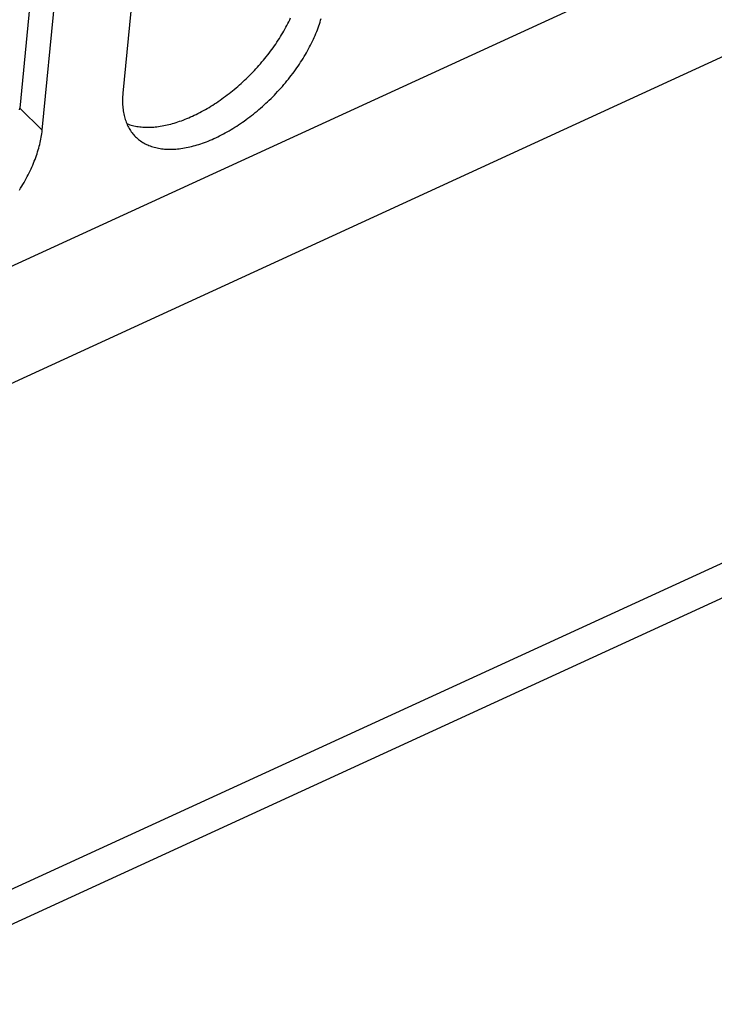
# Model space of a CAD drawing. Units: millimetres. Extents: x 0 to 594, y 0 to 420.
# Drawn here: x 514 to 520, y 79 to 86 of the extents above; entities that cross this region are included whole.
import ezdxf

# ---------------------------------------------------------------- set-up
doc = ezdxf.new("R2010")
doc.units = ezdxf.units.MM
doc.header["$LTSCALE"] = 32.67
doc.layers.get('0').update_dxf_attribs({"linetype": 'CONTINUOUS'})

msp = doc.modelspace()

# ---------------------------------------------------------------- linework, layer by layer
at = {"color": 9, "linetype": 'CONTINUOUS'}
for p, q in [((553.9146, 102.7588), (507.9003, 81.6323)), ((555.2797, 102.457), (506.4078, 80.0185)), ((514.2849, 85.533), (514.1066, 85.7077))]:
    msp.add_line(p, q, dxfattribs=at)
at = {"color": 7, "linetype": 'CONTINUOUS'}
for p, q in [((554.5874, 98.1196), (512.6857, 78.8813)), ((512.6574, 78.5914), (554.5591, 97.8296)), ((515.8326, 95.1062), (514.9258, 85.8272)), ((515.0134, 94.9866), (514.1066, 85.7077)), ((514.2849, 85.533), (515.1917, 94.8119)), ((516.2441, 86.3952), (516.2513, 86.41)), ((516.2513, 86.41), (516.2584, 86.4248)), ((516.4965, 86.4061), (516.5008, 86.4209)), ((516.2043, 86.321), (516.2127, 86.3358)), ((516.2127, 86.3358), (516.2209, 86.3506)), ((516.2209, 86.3506), (516.2289, 86.3655)), ((516.2289, 86.3655), (516.2366, 86.3803)), ((516.2366, 86.3803), (516.2441, 86.3952)), ((516.4653, 86.3164), (516.4711, 86.3315)), ((516.4711, 86.3315), (516.4768, 86.3465)), ((516.4768, 86.3465), (516.4821, 86.3615)), ((516.4821, 86.3615), (516.4872, 86.3765)), ((516.4872, 86.3765), (516.492, 86.3913)), ((516.492, 86.3913), (516.4965, 86.4061)), ((516.1591, 86.2472), (516.1686, 86.2619)), ((516.1686, 86.2619), (516.1778, 86.2766)), ((516.1778, 86.2766), (516.1869, 86.2914)), ((516.1869, 86.2914), (516.1957, 86.3062)), ((516.1957, 86.3062), (516.2043, 86.321)), ((516.432, 86.2404), (516.4392, 86.2556)), ((516.4392, 86.2556), (516.4461, 86.2708)), ((516.4461, 86.2708), (516.4527, 86.2861)), ((516.4527, 86.2861), (516.4591, 86.3012)), ((516.4591, 86.3012), (516.4653, 86.3164)), ((516.0981, 86.16), (516.1088, 86.1744)), ((516.1088, 86.1744), (516.1192, 86.1888)), ((516.1192, 86.1888), (516.1295, 86.2033)), ((516.1295, 86.2033), (516.1396, 86.2179)), ((516.1396, 86.2179), (516.1494, 86.2325)), ((516.1494, 86.2325), (516.1591, 86.2472)), ((516.3926, 86.1639), (516.4009, 86.1792)), ((516.4009, 86.1792), (516.4091, 86.1945)), ((516.4091, 86.1945), (516.417, 86.2098)), ((516.417, 86.2098), (516.4246, 86.2251)), ((516.4246, 86.2251), (516.432, 86.2404)), ((516.0423, 86.0893), (516.0538, 86.1032)), ((516.0538, 86.1032), (516.0651, 86.1173)), ((516.0651, 86.1173), (516.0763, 86.1315)), ((516.0763, 86.1315), (516.0873, 86.1457)), ((516.0873, 86.1457), (516.0981, 86.16)), ((516.3472, 86.0878), (516.3567, 86.1029)), ((516.3567, 86.1029), (516.366, 86.1182)), ((516.366, 86.1182), (516.3751, 86.1334)), ((516.3751, 86.1334), (516.384, 86.1486)), ((516.384, 86.1486), (516.3926, 86.1639)), ((515.9699, 86.0075), (515.9823, 86.0209)), ((515.9823, 86.0209), (515.9946, 86.0343)), ((515.9946, 86.0343), (516.0068, 86.0479)), ((516.0068, 86.0479), (516.0188, 86.0616)), ((516.0188, 86.0616), (516.0306, 86.0754)), ((516.0306, 86.0754), (516.0423, 86.0893)), ((516.2964, 86.0126), (516.307, 86.0275)), ((516.307, 86.0275), (516.3173, 86.0425)), ((516.3173, 86.0425), (516.3275, 86.0575)), ((516.3275, 86.0575), (516.3375, 86.0726)), ((516.3375, 86.0726), (516.3472, 86.0878)), ((515.8924, 85.9301), (515.9056, 85.9426)), ((515.9056, 85.9426), (515.9187, 85.9553)), ((515.9187, 85.9553), (515.9317, 85.9682)), ((515.9317, 85.9682), (515.9446, 85.9812)), ((515.9446, 85.9812), (515.9573, 85.9943)), ((515.9573, 85.9943), (515.9699, 86.0075)), ((516.2288, 85.9245), (516.2405, 85.939)), ((516.2405, 85.939), (516.2521, 85.9535)), ((516.2521, 85.9535), (516.2634, 85.9682)), ((516.2634, 85.9682), (516.2746, 85.9829)), ((516.2746, 85.9829), (516.2856, 85.9977)), ((516.2856, 85.9977), (516.2964, 86.0126)), ((515.8108, 85.8579), (515.8246, 85.8696)), ((515.8246, 85.8696), (515.8384, 85.8813)), ((515.8384, 85.8813), (515.852, 85.8933)), ((515.852, 85.8933), (515.8656, 85.9054)), ((515.8656, 85.9054), (515.8791, 85.9177)), ((515.8791, 85.9177), (515.8924, 85.9301)), ((516.1675, 85.8537), (516.1801, 85.8676)), ((516.1801, 85.8676), (516.1925, 85.8817)), ((516.1925, 85.8817), (516.2048, 85.8959)), ((516.2048, 85.8959), (516.2169, 85.9101)), ((516.2169, 85.9101), (516.2288, 85.9245)), ((514.9231, 85.7869), (514.9227, 85.7738)), ((514.9237, 85.8002), (514.9231, 85.7869)), ((514.9246, 85.8137), (514.9237, 85.8002)), ((514.9258, 85.8272), (514.9246, 85.8137)), ((515.7117, 85.7816), (515.7261, 85.7919)), ((515.7261, 85.7919), (515.7404, 85.8025)), ((515.7404, 85.8025), (515.7546, 85.8132)), ((515.7546, 85.8132), (515.7688, 85.8241)), ((515.7688, 85.8241), (515.7828, 85.8352)), ((515.7828, 85.8352), (515.7969, 85.8465)), ((515.7969, 85.8465), (515.8108, 85.8579)), ((516.0889, 85.7728), (516.1024, 85.7859)), ((516.1024, 85.7859), (516.1157, 85.7992)), ((516.1157, 85.7992), (516.1289, 85.8126)), ((516.1289, 85.8126), (516.1419, 85.8262)), ((516.1419, 85.8262), (516.1548, 85.8399)), ((516.1548, 85.8399), (516.1675, 85.8537)), ((514.1052, 85.6944), (514.1066, 85.7077)), ((514.9227, 85.7738), (514.9227, 85.7608)), ((514.9227, 85.7608), (514.9229, 85.7479)), ((514.9229, 85.7479), (514.9234, 85.7352)), ((514.9234, 85.7352), (514.9242, 85.7227)), ((514.9242, 85.7227), (514.9253, 85.7104)), ((514.9253, 85.7104), (514.9267, 85.6982)), ((515.5806, 85.6977), (515.5953, 85.7062)), ((515.5953, 85.7062), (515.6099, 85.7149)), ((515.6099, 85.7149), (515.6246, 85.7238)), ((515.6246, 85.7238), (515.6392, 85.7329)), ((515.6392, 85.7329), (515.6538, 85.7422)), ((515.6538, 85.7422), (515.6683, 85.7518)), ((515.6683, 85.7518), (515.6828, 85.7615)), ((515.6828, 85.7615), (515.6973, 85.7714)), ((515.6973, 85.7714), (515.7117, 85.7816)), ((516.0057, 85.6972), (516.0199, 85.7094)), ((516.0199, 85.7094), (516.0339, 85.7218)), ((516.0339, 85.7218), (516.0478, 85.7343)), ((516.0478, 85.7343), (516.0616, 85.7469)), ((516.0616, 85.7469), (516.0753, 85.7598)), ((516.0753, 85.7598), (516.0889, 85.7728)), ((514.9267, 85.6982), (514.9283, 85.6862)), ((514.9283, 85.6862), (514.9303, 85.6743)), ((514.9303, 85.6743), (514.9325, 85.6627)), ((514.9325, 85.6627), (514.935, 85.6512)), ((514.935, 85.6512), (514.9378, 85.6399)), ((514.9378, 85.6399), (514.9408, 85.6289)), ((514.9408, 85.6289), (514.9442, 85.618)), ((515.4341, 85.6258), (515.4487, 85.6319)), ((515.4487, 85.6319), (515.4633, 85.6383)), ((515.4633, 85.6383), (515.4779, 85.6449)), ((515.4779, 85.6449), (515.4925, 85.6517)), ((515.4925, 85.6517), (515.5072, 85.6588)), ((515.5072, 85.6588), (515.5219, 85.6661)), ((515.5219, 85.6661), (515.5365, 85.6737)), ((515.5365, 85.6737), (515.5512, 85.6815)), ((515.5512, 85.6815), (515.5659, 85.6895)), ((515.5659, 85.6895), (515.5806, 85.6977)), ((515.9042, 85.6172), (515.919, 85.628)), ((515.919, 85.628), (515.9336, 85.6391)), ((515.9336, 85.6391), (515.9482, 85.6503)), ((515.9482, 85.6503), (515.9627, 85.6618)), ((515.9627, 85.6618), (515.9771, 85.6734)), ((515.9771, 85.6734), (515.9915, 85.6852)), ((515.9915, 85.6852), (516.0057, 85.6972)), ((514.9442, 85.618), (514.9478, 85.6073)), ((514.9478, 85.6073), (514.9517, 85.5969)), ((514.9517, 85.5969), (514.9558, 85.5866)), ((514.9558, 85.5866), (514.9613, 85.5844)), ((514.9558, 85.5866), (514.9603, 85.5766)), ((514.9603, 85.5766), (514.965, 85.5668)), ((514.9613, 85.5844), (514.9714, 85.5807)), ((514.965, 85.5668), (514.9699, 85.5572)), ((514.9699, 85.5572), (514.9752, 85.5478)), ((514.9714, 85.5807), (514.9818, 85.5773)), ((514.9752, 85.5478), (514.9807, 85.5387)), ((514.9818, 85.5773), (514.9923, 85.5741)), ((514.9923, 85.5741), (515.003, 85.5712)), ((515.003, 85.5712), (515.0139, 85.5686)), ((515.0139, 85.5686), (515.0249, 85.5662)), ((515.0249, 85.5662), (515.0362, 85.5641)), ((515.0362, 85.5641), (515.0476, 85.5623)), ((515.0476, 85.5623), (515.0591, 85.5607)), ((515.0591, 85.5607), (515.0709, 85.5594)), ((515.0709, 85.5594), (515.0828, 85.5584)), ((515.0828, 85.5584), (515.0948, 85.5576)), ((515.0948, 85.5576), (515.107, 85.5571)), ((515.107, 85.5571), (515.1194, 85.5569)), ((515.1194, 85.5569), (515.1319, 85.557)), ((515.1319, 85.557), (515.1445, 85.5573)), ((515.1445, 85.5573), (515.1573, 85.5579)), ((515.1573, 85.5579), (515.1702, 85.5588)), ((515.1702, 85.5588), (515.1832, 85.5599)), ((515.1832, 85.5599), (515.1963, 85.5613)), ((515.1963, 85.5613), (515.2096, 85.563)), ((515.2096, 85.563), (515.223, 85.5649)), ((515.223, 85.5649), (515.2365, 85.5672)), ((515.2365, 85.5672), (515.2501, 85.5696)), ((515.2501, 85.5696), (515.2637, 85.5724)), ((515.2637, 85.5724), (515.2775, 85.5754)), ((515.2775, 85.5754), (515.2914, 85.5787)), ((515.2914, 85.5787), (515.3054, 85.5822)), ((515.3054, 85.5822), (515.3194, 85.5861)), ((515.3194, 85.5861), (515.3335, 85.5901)), ((515.3335, 85.5901), (515.3477, 85.5945)), ((515.3477, 85.5945), (515.362, 85.5991)), ((515.362, 85.5991), (515.3763, 85.6039)), ((515.3763, 85.6039), (515.3907, 85.609)), ((515.3907, 85.609), (515.4051, 85.6144)), ((515.4051, 85.6144), (515.4196, 85.62)), ((515.4196, 85.62), (515.4341, 85.6258)), ((515.7997, 85.5471), (515.8147, 85.5564)), ((515.8147, 85.5564), (515.8298, 85.566)), ((515.8298, 85.566), (515.8448, 85.5758)), ((515.8448, 85.5758), (515.8597, 85.5858)), ((515.8597, 85.5858), (515.8746, 85.5961)), ((515.8746, 85.5961), (515.8894, 85.6065)), ((515.8894, 85.6065), (515.9042, 85.6172)), ((514.2747, 85.4633), (514.2773, 85.4774)), ((514.2773, 85.4774), (514.2796, 85.4915)), ((514.2796, 85.4915), (514.2816, 85.5054)), ((514.2816, 85.5054), (514.2834, 85.5193)), ((514.2834, 85.5193), (514.2849, 85.533)), ((514.9807, 85.5387), (514.9865, 85.5298)), ((514.9865, 85.5298), (514.9925, 85.5211)), ((514.9925, 85.5211), (514.9988, 85.5127)), ((514.9988, 85.5127), (515.0053, 85.5045)), ((515.0053, 85.5045), (515.0121, 85.4965)), ((515.0121, 85.4965), (515.0192, 85.4888)), ((515.0192, 85.4888), (515.027, 85.4809)), ((515.027, 85.4809), (515.0341, 85.4742)), ((515.0341, 85.4742), (515.0419, 85.4673)), ((515.6486, 85.4667), (515.6637, 85.4737)), ((515.6637, 85.4737), (515.6788, 85.4808)), ((515.6788, 85.4808), (515.6939, 85.4883)), ((515.6939, 85.4883), (515.709, 85.4959)), ((515.709, 85.4959), (515.7241, 85.5039)), ((515.7241, 85.5039), (515.7393, 85.512)), ((515.7393, 85.512), (515.7544, 85.5204)), ((515.7544, 85.5204), (515.7695, 85.5291)), ((515.7695, 85.5291), (515.7846, 85.538)), ((515.7846, 85.538), (515.7997, 85.5471)), ((514.2575, 85.3909), (514.2615, 85.4056)), ((514.2615, 85.4056), (514.2652, 85.4201)), ((514.2652, 85.4201), (514.2686, 85.4346)), ((514.2686, 85.4346), (514.2718, 85.449)), ((514.2718, 85.449), (514.2747, 85.4633)), ((515.0419, 85.4673), (515.0499, 85.4606)), ((515.0499, 85.4606), (515.0582, 85.4542)), ((515.0582, 85.4542), (515.0667, 85.448)), ((515.0667, 85.448), (515.0755, 85.4421)), ((515.0755, 85.4421), (515.0845, 85.4365)), ((515.0845, 85.4365), (515.0937, 85.4311)), ((515.0937, 85.4311), (515.1031, 85.426)), ((515.1031, 85.426), (515.1128, 85.4212)), ((515.1128, 85.4212), (515.1227, 85.4167)), ((515.1227, 85.4167), (515.1328, 85.4124)), ((515.1328, 85.4124), (515.1431, 85.4084)), ((515.1431, 85.4084), (515.1536, 85.4047)), ((515.1536, 85.4047), (515.1643, 85.4013)), ((515.1643, 85.4013), (515.1752, 85.3981)), ((515.1752, 85.3981), (515.1863, 85.3952)), ((515.1863, 85.3952), (515.1976, 85.3926)), ((515.1976, 85.3926), (515.2091, 85.3903)), ((515.4009, 85.3902), (515.4148, 85.3925)), ((515.4148, 85.3925), (515.4288, 85.395)), ((515.4288, 85.395), (515.4429, 85.3979)), ((515.4429, 85.3979), (515.4571, 85.401)), ((515.4571, 85.401), (515.4714, 85.4044)), ((515.4714, 85.4044), (515.4858, 85.4081)), ((515.4858, 85.4081), (515.5003, 85.4121)), ((515.5003, 85.4121), (515.5148, 85.4163)), ((515.5148, 85.4163), (515.5295, 85.4208)), ((515.5295, 85.4208), (515.5442, 85.4256)), ((515.5442, 85.4256), (515.5589, 85.4307)), ((515.5589, 85.4307), (515.5738, 85.4361)), ((515.5738, 85.4361), (515.5887, 85.4417)), ((515.5887, 85.4417), (515.6036, 85.4475)), ((515.6036, 85.4475), (515.6186, 85.4537)), ((515.6186, 85.4537), (515.6336, 85.4601)), ((515.6336, 85.4601), (515.6486, 85.4667)), ((514.2278, 85.3015), (514.2335, 85.3166)), ((514.2335, 85.3166), (514.2388, 85.3316)), ((514.2388, 85.3316), (514.2439, 85.3465)), ((514.2439, 85.3465), (514.2487, 85.3614)), ((514.2487, 85.3614), (514.2532, 85.3762)), ((514.2532, 85.3762), (514.2575, 85.3909)), ((515.2091, 85.3903), (515.2208, 85.3883)), ((515.2208, 85.3883), (515.2326, 85.3866)), ((515.2326, 85.3866), (515.2446, 85.3851)), ((515.2446, 85.3851), (515.2568, 85.384)), ((515.2568, 85.384), (515.2692, 85.3831)), ((515.2692, 85.3831), (515.2817, 85.3825)), ((515.2817, 85.3825), (515.2944, 85.3822)), ((515.2944, 85.3822), (515.3072, 85.3822)), ((515.3072, 85.3822), (515.3202, 85.3825)), ((515.3202, 85.3825), (515.3333, 85.3831)), ((515.3333, 85.3831), (515.3466, 85.3839)), ((515.3466, 85.3839), (515.36, 85.385)), ((515.36, 85.385), (515.3735, 85.3865)), ((515.3735, 85.3865), (515.3872, 85.3882)), ((515.3872, 85.3882), (515.4009, 85.3902)), ((514.1959, 85.2256), (514.2028, 85.2409)), ((514.2028, 85.2409), (514.2094, 85.2561)), ((514.2094, 85.2561), (514.2158, 85.2713)), ((514.2158, 85.2713), (514.222, 85.2864)), ((514.222, 85.2864), (514.2278, 85.3015)), ((514.1576, 85.1492), (514.1658, 85.1645)), ((514.1658, 85.1645), (514.1737, 85.1798)), ((514.1737, 85.1798), (514.1813, 85.1951)), ((514.1813, 85.1951), (514.1887, 85.2104)), ((514.1887, 85.2104), (514.1959, 85.2256)), ((514.1134, 85.073), (514.1227, 85.0882)), ((514.1227, 85.0882), (514.1318, 85.1034)), ((514.1318, 85.1034), (514.1407, 85.1187)), ((514.1407, 85.1187), (514.1493, 85.134)), ((514.1493, 85.134), (514.1576, 85.1492)), ((514.1039, 85.0578), (514.1134, 85.073))]:
    msp.add_line(p, q, dxfattribs=at)

doc.saveas('drawing.dxf')
